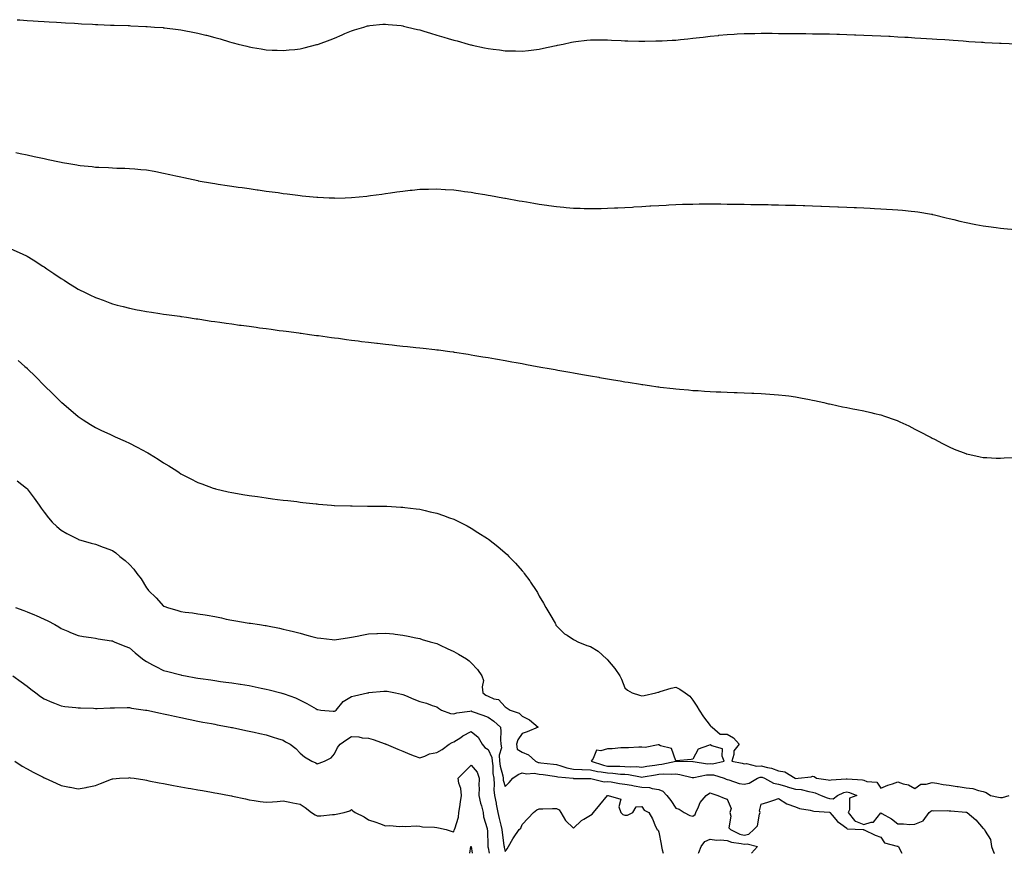
# Model space of a CAD drawing. Units: inches. Extents: x 963203 to 965843, y 7340138 to 7342778.
# Drawn here: x 964224 to 964800, y 7340138 to 7340626 of the extents above; entities that cross this region are included whole.
import ezdxf

# ---------------------------------------------------------------- set-up
doc = ezdxf.new("R2010")
doc.units = ezdxf.units.IN
doc.header["$MEASUREMENT"] = 0
doc.layers.add('Contour_96327340', color=7, linetype='Continuous', true_color=0x331d8a)

msp = doc.modelspace()

# ---------------------------------------------------------------- linework, layer by layer
at = {"layer": 'Contour_96327340'}
for points in [[(964222.34, 7340626.21, 3300), (964223.87, 7340626.1, 3300), (964228.05, 7340625.82, 3300), (964231.7, 7340625.58, 3300), (964234.57, 7340625.4, 3300), (964238.05, 7340625.16, 3300), (964241.09, 7340624.96, 3300), (964245.27, 7340624.71, 3300), (964248.05, 7340624.53, 3300), (964250.52, 7340624.39, 3300), (964255.89, 7340624.08, 3300), (964258.05, 7340623.96, 3300), (964259.99, 7340623.86, 3300), (964266.45, 7340623.52, 3300), (964268.05, 7340623.43, 3300), (964269.51, 7340623.38, 3300), (964276.89, 7340623.09, 3300), (964278.05, 7340623.04, 3300), (964279.14, 7340623.01, 3300), (964287.24, 7340622.74, 3300), (964288.05, 7340622.71, 3300), (964288.81, 7340622.69, 3300), (964297.7, 7340622.27, 3300), (964298.05, 7340622.26, 3300), (964298.37, 7340622.24, 3300), (964302.79, 7340621.92, 3300), (964307.69, 7340621.56, 3300), (964308.05, 7340621.53, 3300), (964308.5, 7340621.47, 3300), (964316.61, 7340620.49, 3300), (964318.05, 7340620.29, 3300), (964320.08, 7340619.88, 3300), (964325.09, 7340618.96, 3300), (964328.05, 7340618.35, 3300), (964332.83, 7340617.14, 3300), (964333.19, 7340617.06, 3300), (964338.05, 7340615.8, 3300), (964341.07, 7340614.94, 3300), (964346.7, 7340613.27, 3300), (964348.05, 7340612.88, 3300), (964348.81, 7340612.68, 3300), (964351.71, 7340611.92, 3300), (964356.74, 7340610.61, 3300), (964358.05, 7340610.26, 3300), (964360.04, 7340609.93, 3300), (964365.21, 7340609.07, 3300), (964368.05, 7340608.58, 3300), (964371.56, 7340608.42, 3300), (964374.44, 7340608.3, 3300), (964378.05, 7340608.15, 3300), (964381.49, 7340608.48, 3300), (964384.96, 7340608.83, 3300), (964388.05, 7340609.12, 3300), (964390.32, 7340609.66, 3300), (964397.74, 7340611.61, 3300), (964398.05, 7340611.69, 3300), (964398.23, 7340611.74, 3300), (964398.68, 7340611.92, 3300), (964405.51, 7340614.46, 3300), (964408.05, 7340615.48, 3300), (964412.59, 7340617.38, 3300), (964414.19, 7340618.06, 3300), (964418.05, 7340619.71, 3300), (964419.73, 7340620.24, 3300), (964425.33, 7340621.92, 3300), (964427.44, 7340622.53, 3300), (964428.05, 7340622.69, 3300), (964428.89, 7340622.76, 3300), (964436.45, 7340623.52, 3300), (964438.05, 7340623.63, 3300), (964439.57, 7340623.44, 3300), (964447.24, 7340622.74, 3300), (964448.05, 7340622.63, 3300), (964448.61, 7340622.48, 3300), (964450.94, 7340621.92, 3300), (964456.65, 7340620.52, 3300), (964458.05, 7340620.24, 3300), (964460.45, 7340619.52, 3300), (964464.4, 7340618.27, 3300), (964468.05, 7340617.22, 3300), (964472.12, 7340615.99, 3300), (964474.77, 7340615.2, 3300), (964478.05, 7340614.21, 3300), (964479.88, 7340613.74, 3300), (964486.43, 7340611.92, 3300), (964487.7, 7340611.57, 3300), (964488.05, 7340611.47, 3300), (964488.64, 7340611.33, 3300), (964495.94, 7340609.81, 3300), (964498.05, 7340609.33, 3300), (964501.05, 7340608.92, 3300), (964504.66, 7340608.53, 3300), (964508.05, 7340608.04, 3300), (964512.03, 7340607.93, 3300), (964514.09, 7340607.96, 3300), (964518.05, 7340607.87, 3300), (964521.74, 7340608.23, 3300), (964524.75, 7340608.62, 3300), (964528.05, 7340608.97, 3300), (964530.52, 7340609.45, 3300), (964537.01, 7340610.88, 3300), (964538.05, 7340611.09, 3300), (964538.74, 7340611.23, 3300), (964542.02, 7340611.92, 3300), (964546.98, 7340613, 3300), (964548.05, 7340613.23, 3300), (964549.51, 7340613.38, 3300), (964555.83, 7340614.14, 3300), (964558.05, 7340614.36, 3300), (964560.45, 7340614.32, 3300), (964565.61, 7340614.36, 3300), (964568.05, 7340614.33, 3300), (964570.32, 7340614.18, 3300), (964575.99, 7340613.99, 3300), (964578.05, 7340613.87, 3300), (964579.93, 7340613.8, 3300), (964586.28, 7340613.69, 3300), (964588.05, 7340613.63, 3300), (964589.78, 7340613.65, 3300), (964596.23, 7340613.73, 3300), (964598.05, 7340613.75, 3300), (964599.99, 7340613.86, 3300), (964605.8, 7340614.17, 3300), (964608.05, 7340614.29, 3300), (964610.69, 7340614.56, 3300), (964615, 7340614.97, 3300), (964618.05, 7340615.3, 3300), (964621.92, 7340615.79, 3300), (964623.95, 7340616.02, 3300), (964628.05, 7340616.53, 3300), (964632.94, 7340617.02, 3300), (964633.18, 7340617.05, 3300), (964638.05, 7340617.55, 3300), (964642.2, 7340617.77, 3300), (964644.01, 7340617.88, 3300), (964648.05, 7340618.09, 3300), (964651.83, 7340618.14, 3300), (964654.32, 7340618.19, 3300), (964658.05, 7340618.24, 3300), (964661.74, 7340618.22, 3300), (964664.36, 7340618.22, 3300), (964668.05, 7340618.21, 3300), (964671.78, 7340618.19, 3300), (964674.3, 7340618.17, 3300), (964678.05, 7340618.14, 3300), (964681.88, 7340618.1, 3300), (964684.2, 7340618.07, 3300), (964688.05, 7340618.02, 3300), (964692.03, 7340617.94, 3300), (964694.03, 7340617.9, 3300), (964698.05, 7340617.83, 3300), (964702.23, 7340617.74, 3300), (964703.82, 7340617.69, 3300), (964708.05, 7340617.57, 3300), (964712.57, 7340617.39, 3300), (964713.49, 7340617.35, 3300), (964718.05, 7340617.17, 3300), (964723.02, 7340616.94, 3300), (964723.07, 7340616.94, 3300), (964728.05, 7340616.73, 3300), (964732.64, 7340616.51, 3300), (964733.5, 7340616.47, 3300), (964738.05, 7340616.22, 3300), (964742.11, 7340615.98, 3300), (964744.09, 7340615.88, 3300), (964748.05, 7340615.66, 3300), (964751.56, 7340615.43, 3300), (964754.74, 7340615.23, 3300), (964758.05, 7340615.02, 3300), (964760.94, 7340614.81, 3300), (964765.45, 7340614.52, 3300), (964768.05, 7340614.35, 3300), (964770.33, 7340614.19, 3300), (964776.2, 7340613.77, 3300), (964778.05, 7340613.63, 3300), (964779.65, 7340613.52, 3300), (964786.94, 7340613.03, 3300), (964788.05, 7340612.96, 3300), (964789.04, 7340612.91, 3300), (964797.49, 7340612.48, 3300), (964798.05, 7340612.45, 3300), (964798.55, 7340612.42, 3300), (964807.95, 7340612.02, 3300)], [(964221.57, 7340548.4, 3299), (964224.03, 7340547.9, 3299), (964228.05, 7340547.07, 3299), (964232.29, 7340546.16, 3299), (964234.25, 7340545.72, 3299), (964238.05, 7340544.9, 3299), (964240.52, 7340544.4, 3299), (964247.05, 7340542.91, 3299), (964248.05, 7340542.71, 3299), (964248.73, 7340542.6, 3299), (964252.53, 7340541.92, 3299), (964257.24, 7340541.11, 3299), (964258.05, 7340540.94, 3299), (964259.16, 7340540.81, 3299), (964266.27, 7340540.14, 3299), (964268.05, 7340539.91, 3299), (964270.19, 7340539.79, 3299), (964275.74, 7340539.61, 3299), (964278.05, 7340539.45, 3299), (964280.64, 7340539.33, 3299), (964285.36, 7340539.23, 3299), (964288.05, 7340539.1, 3299), (964291.16, 7340538.81, 3299), (964294.67, 7340538.54, 3299), (964298.05, 7340538.22, 3299), (964302.55, 7340537.42, 3299), (964303.4, 7340537.27, 3299), (964308.05, 7340536.42, 3299), (964311.7, 7340535.57, 3299), (964315.19, 7340534.78, 3299), (964318.05, 7340534.12, 3299), (964319.84, 7340533.71, 3299), (964328, 7340531.97, 3299), (964328.05, 7340531.96, 3299), (964328.27, 7340531.92, 3299), (964336.6, 7340530.47, 3299), (964338.05, 7340530.24, 3299), (964340.03, 7340529.93, 3299), (964345.27, 7340529.14, 3299), (964348.05, 7340528.73, 3299), (964351.79, 7340528.18, 3299), (964353.99, 7340527.86, 3299), (964358.05, 7340527.29, 3299), (964362.77, 7340526.63, 3299), (964363.43, 7340526.54, 3299), (964368.05, 7340525.88, 3299), (964371.55, 7340525.42, 3299), (964375.03, 7340524.93, 3299), (964378.05, 7340524.51, 3299), (964380.36, 7340524.23, 3299), (964386.56, 7340523.41, 3299), (964388.05, 7340523.22, 3299), (964389.25, 7340523.12, 3299), (964397.7, 7340522.27, 3299), (964398.05, 7340522.24, 3299), (964398.36, 7340522.23, 3299), (964405, 7340521.92, 3299), (964407.91, 7340521.79, 3299), (964408.05, 7340521.78, 3299), (964408.2, 7340521.78, 3299), (964414.42, 7340521.92, 3299), (964417.97, 7340522, 3299), (964418.05, 7340522.01, 3299), (964418.15, 7340522.02, 3299), (964427.11, 7340522.85, 3299), (964428.05, 7340522.96, 3299), (964429.27, 7340523.15, 3299), (964435.91, 7340524.06, 3299), (964438.05, 7340524.4, 3299), (964440.95, 7340524.82, 3299), (964444.65, 7340525.32, 3299), (964448.05, 7340525.85, 3299), (964452.43, 7340526.3, 3299), (964453.55, 7340526.42, 3299), (964458.05, 7340526.89, 3299), (964462.95, 7340527.01, 3299), (964463.15, 7340527.02, 3299), (964468.05, 7340527.12, 3299), (964472.94, 7340526.81, 3299), (964473.18, 7340526.79, 3299), (964478.05, 7340526.48, 3299), (964482.06, 7340525.93, 3299), (964484.33, 7340525.65, 3299), (964488.05, 7340525.15, 3299), (964490.81, 7340524.69, 3299), (964496.17, 7340523.8, 3299), (964498.05, 7340523.48, 3299), (964499.37, 7340523.24, 3299), (964506.77, 7340521.92, 3299), (964507.85, 7340521.72, 3299), (964508.05, 7340521.69, 3299), (964508.32, 7340521.64, 3299), (964516.3, 7340520.18, 3299), (964518.05, 7340519.86, 3299), (964520.51, 7340519.46, 3299), (964524.85, 7340518.72, 3299), (964528.05, 7340518.2, 3299), (964532.4, 7340517.57, 3299), (964533.54, 7340517.4, 3299), (964538.05, 7340516.76, 3299), (964542.48, 7340516.35, 3299), (964543.73, 7340516.24, 3299), (964548.05, 7340515.87, 3299), (964551.89, 7340515.76, 3299), (964554.31, 7340515.66, 3299), (964558.05, 7340515.54, 3299), (964561.75, 7340515.63, 3299), (964564.31, 7340515.67, 3299), (964568.05, 7340515.76, 3299), (964572.08, 7340515.95, 3299), (964573.94, 7340516.03, 3299), (964578.05, 7340516.24, 3299), (964582.63, 7340516.5, 3299), (964583.43, 7340516.54, 3299), (964588.05, 7340516.84, 3299), (964592.84, 7340517.13, 3299), (964593.28, 7340517.16, 3299), (964598.05, 7340517.46, 3299), (964602.3, 7340517.67, 3299), (964603.9, 7340517.76, 3299), (964608.05, 7340517.98, 3299), (964611.88, 7340518.09, 3299), (964614.29, 7340518.17, 3299), (964618.05, 7340518.26, 3299), (964621.67, 7340518.3, 3299), (964624.45, 7340518.32, 3299), (964628.05, 7340518.34, 3299), (964631.65, 7340518.32, 3299), (964634.41, 7340518.28, 3299), (964638.05, 7340518.23, 3299), (964641.78, 7340518.19, 3299), (964644.3, 7340518.17, 3299), (964648.05, 7340518.12, 3299), (964651.92, 7340518.05, 3299), (964654.15, 7340518.02, 3299), (964658.05, 7340517.96, 3299), (964662.09, 7340517.88, 3299), (964663.98, 7340517.84, 3299), (964668.05, 7340517.75, 3299), (964672.3, 7340517.68, 3299), (964673.77, 7340517.64, 3299), (964678.05, 7340517.54, 3299), (964682.57, 7340517.4, 3299), (964683.51, 7340517.37, 3299), (964688.05, 7340517.24, 3299), (964692.88, 7340517.08, 3299), (964693.21, 7340517.07, 3299), (964698.05, 7340516.9, 3299), (964702.83, 7340516.7, 3299), (964703.29, 7340516.67, 3299), (964708.05, 7340516.47, 3299), (964712.4, 7340516.27, 3299), (964713.78, 7340516.19, 3299), (964718.05, 7340515.95, 3299), (964721.88, 7340515.75, 3299), (964724.36, 7340515.61, 3299), (964728.05, 7340515.43, 3299), (964731.38, 7340515.26, 3299), (964734.92, 7340515.04, 3299), (964738.05, 7340514.85, 3299), (964740.74, 7340514.61, 3299), (964745.81, 7340514.15, 3299), (964748.05, 7340513.95, 3299), (964749.78, 7340513.65, 3299), (964757.63, 7340512.34, 3299), (964758.05, 7340512.27, 3299), (964758.33, 7340512.2, 3299), (964759.48, 7340511.92, 3299), (964766.38, 7340510.26, 3299), (964768.05, 7340509.87, 3299), (964770.77, 7340509.19, 3299), (964774.39, 7340508.26, 3299), (964778.05, 7340507.35, 3299), (964782.62, 7340506.49, 3299), (964783.68, 7340506.29, 3299), (964788.05, 7340505.44, 3299), (964791.17, 7340505.04, 3299), (964795.53, 7340504.43, 3299), (964798.05, 7340504.09, 3299), (964800.05, 7340503.92, 3299), (964806.71, 7340503.26, 3299)], [(964218.48, 7340491.92, 3298), (964225.2, 7340489.06, 3298), (964228.05, 7340487.7, 3298), (964231.69, 7340485.57, 3298), (964237.31, 7340481.92, 3298), (964237.76, 7340481.63, 3298), (964238.05, 7340481.42, 3298), (964239.61, 7340480.36, 3298), (964243.72, 7340477.59, 3298), (964248.05, 7340474.54, 3298), (964249.7, 7340473.57, 3298), (964252.4, 7340471.92, 3298), (964255.91, 7340469.78, 3298), (964258.05, 7340468.38, 3298), (964262.44, 7340466.31, 3298), (964264.9, 7340465.07, 3298), (964268.05, 7340463.52, 3298), (964269.24, 7340463.12, 3298), (964272.55, 7340461.92, 3298), (964276.57, 7340460.44, 3298), (964278.05, 7340459.84, 3298), (964280.87, 7340459.09, 3298), (964284.34, 7340458.21, 3298), (964288.05, 7340457.21, 3298), (964292.51, 7340456.38, 3298), (964293.86, 7340456.11, 3298), (964298.05, 7340455.32, 3298), (964301.02, 7340454.88, 3298), (964305.79, 7340454.18, 3298), (964308.05, 7340453.84, 3298), (964309.73, 7340453.6, 3298), (964317.49, 7340452.48, 3298), (964318.05, 7340452.4, 3298), (964318.47, 7340452.34, 3298), (964321.38, 7340451.92, 3298), (964327.17, 7340451.04, 3298), (964328.05, 7340450.92, 3298), (964329.22, 7340450.74, 3298), (964335.84, 7340449.71, 3298), (964338.05, 7340449.38, 3298), (964340.99, 7340448.98, 3298), (964344.59, 7340448.46, 3298), (964348.05, 7340448, 3298), (964352.56, 7340447.4, 3298), (964353.42, 7340447.29, 3298), (964358.05, 7340446.65, 3298), (964362.22, 7340446.09, 3298), (964364.13, 7340445.84, 3298), (964368.05, 7340445.32, 3298), (964371.03, 7340444.9, 3298), (964375.7, 7340444.27, 3298), (964378.05, 7340443.96, 3298), (964379.85, 7340443.71, 3298), (964387.23, 7340442.74, 3298), (964388.05, 7340442.63, 3298), (964388.67, 7340442.55, 3298), (964393.37, 7340441.92, 3298), (964397.48, 7340441.35, 3298), (964398.05, 7340441.28, 3298), (964398.79, 7340441.18, 3298), (964406.28, 7340440.15, 3298), (964408.05, 7340439.91, 3298), (964410.36, 7340439.61, 3298), (964415.1, 7340438.97, 3298), (964418.05, 7340438.57, 3298), (964421.88, 7340438.1, 3298), (964423.96, 7340437.83, 3298), (964428.05, 7340437.3, 3298), (964432.87, 7340436.74, 3298), (964433.27, 7340436.7, 3298), (964438.05, 7340436.11, 3298), (964441.86, 7340435.72, 3298), (964444.53, 7340435.44, 3298), (964448.05, 7340435.06, 3298), (964450.9, 7340434.77, 3298), (964455.73, 7340434.24, 3298), (964458.05, 7340434.02, 3298), (964459.95, 7340433.82, 3298), (964466.92, 7340433.05, 3298), (964468.05, 7340432.93, 3298), (964468.95, 7340432.82, 3298), (964475.64, 7340431.92, 3298), (964477.76, 7340431.63, 3298), (964478.05, 7340431.58, 3298), (964478.45, 7340431.51, 3298), (964486.43, 7340430.3, 3298), (964488.05, 7340430.02, 3298), (964490.36, 7340429.6, 3298), (964494.98, 7340428.85, 3298), (964498.05, 7340428.28, 3298), (964502.45, 7340427.52, 3298), (964503.48, 7340427.35, 3298), (964508.05, 7340426.53, 3298), (964512, 7340425.87, 3298), (964514.58, 7340425.39, 3298), (964518.05, 7340424.79, 3298), (964520.49, 7340424.36, 3298), (964526.81, 7340423.16, 3298), (964528.05, 7340422.94, 3298), (964528.92, 7340422.79, 3298), (964533.86, 7340421.92, 3298), (964537.4, 7340421.27, 3298), (964538.05, 7340421.15, 3298), (964538.99, 7340420.98, 3298), (964545.89, 7340419.76, 3298), (964548.05, 7340419.37, 3298), (964551.13, 7340418.85, 3298), (964554.42, 7340418.29, 3298), (964558.05, 7340417.64, 3298), (964562.92, 7340416.79, 3298), (964563.24, 7340416.74, 3298), (964568.05, 7340415.88, 3298), (964571.44, 7340415.3, 3298), (964575.32, 7340414.65, 3298), (964578.05, 7340414.2, 3298), (964580.01, 7340413.88, 3298), (964587.3, 7340412.68, 3298), (964588.05, 7340412.55, 3298), (964588.61, 7340412.48, 3298), (964592.61, 7340411.92, 3298), (964597.38, 7340411.25, 3298), (964598.05, 7340411.15, 3298), (964598.92, 7340411.05, 3298), (964606.34, 7340410.21, 3298), (964608.05, 7340410.01, 3298), (964610.14, 7340409.83, 3298), (964615.46, 7340409.34, 3298), (964618.05, 7340409.12, 3298), (964621.02, 7340408.95, 3298), (964624.83, 7340408.7, 3298), (964628.05, 7340408.5, 3298), (964631.61, 7340408.36, 3298), (964634.35, 7340408.22, 3298), (964638.05, 7340408.03, 3298), (964642.09, 7340407.88, 3298), (964643.94, 7340407.8, 3298), (964648.05, 7340407.69, 3298), (964652.44, 7340407.53, 3298), (964653.62, 7340407.48, 3298), (964658.05, 7340407.3, 3298), (964663.02, 7340406.95, 3298), (964663.08, 7340406.95, 3298), (964668.05, 7340406.59, 3298), (964672.24, 7340406.11, 3298), (964674.12, 7340405.85, 3298), (964678.05, 7340405.36, 3298), (964680.93, 7340404.8, 3298), (964686.29, 7340403.68, 3298), (964688.05, 7340403.35, 3298), (964689.22, 7340403.09, 3298), (964694.72, 7340401.92, 3298), (964697.43, 7340401.3, 3298), (964698.05, 7340401.16, 3298), (964699.02, 7340400.95, 3298), (964705.67, 7340399.53, 3298), (964708.05, 7340399.05, 3298), (964711.6, 7340398.36, 3298), (964714.05, 7340397.92, 3298), (964718.05, 7340397.08, 3298), (964722.25, 7340396.11, 3298), (964724.4, 7340395.57, 3298), (964728.05, 7340394.7, 3298), (964730.19, 7340394.05, 3298), (964736.5, 7340391.92, 3298), (964737.62, 7340391.5, 3298), (964738.05, 7340391.3, 3298), (964739.23, 7340390.73, 3298), (964744.42, 7340388.28, 3298), (964748.05, 7340386.47, 3298), (964751.06, 7340384.93, 3298), (964756.82, 7340381.92, 3298), (964757.6, 7340381.48, 3298), (964758.05, 7340381.22, 3298), (964759.51, 7340380.46, 3298), (964764.14, 7340378.02, 3298), (964768.05, 7340376.05, 3298), (964770.9, 7340374.77, 3298), (964777.89, 7340372.07, 3298), (964778.05, 7340372.01, 3298), (964778.12, 7340371.99, 3298), (964778.41, 7340371.92, 3298), (964786.28, 7340370.15, 3298), (964788.05, 7340369.88, 3298), (964790.1, 7340369.86, 3298), (964795.6, 7340369.47, 3298), (964798.05, 7340369.46, 3298), (964800.34, 7340369.64, 3298), (964805.93, 7340369.8, 3298)], [(964222.81, 7340426.67, 3297), (964226.83, 7340423.14, 3297), (964228.05, 7340422.07, 3297), (964228.13, 7340422, 3297), (964233.13, 7340417, 3297), (964238.05, 7340411.99, 3297), (964238.09, 7340411.95, 3297), (964238.13, 7340411.92, 3297), (964243.16, 7340407.03, 3297), (964248.05, 7340402.17, 3297), (964248.19, 7340402.06, 3297), (964248.35, 7340401.92, 3297), (964253.64, 7340397.51, 3297), (964258.05, 7340393.81, 3297), (964259.2, 7340393.07, 3297), (964261, 7340391.92, 3297), (964265.3, 7340389.16, 3297), (964268.05, 7340387.4, 3297), (964271.73, 7340385.6, 3297), (964276.59, 7340383.38, 3297), (964278.05, 7340382.7, 3297), (964278.58, 7340382.45, 3297), (964279.72, 7340381.92, 3297), (964285.44, 7340379.31, 3297), (964288.05, 7340378.17, 3297), (964292.18, 7340376.05, 3297), (964295.89, 7340374.08, 3297), (964298.05, 7340372.94, 3297), (964298.7, 7340372.58, 3297), (964299.78, 7340371.92, 3297), (964304.91, 7340368.78, 3297), (964308.05, 7340366.68, 3297), (964311.09, 7340364.96, 3297), (964315.77, 7340361.92, 3297), (964317.13, 7340361.01, 3297), (964318.05, 7340360.33, 3297), (964321.31, 7340358.66, 3297), (964323.63, 7340357.5, 3297), (964328.05, 7340355.11, 3297), (964330.43, 7340354.31, 3297), (964337.07, 7340351.92, 3297), (964337.8, 7340351.66, 3297), (964338.05, 7340351.57, 3297), (964338.51, 7340351.46, 3297), (964345.88, 7340349.75, 3297), (964348.05, 7340349.24, 3297), (964351.28, 7340348.68, 3297), (964354.34, 7340348.21, 3297), (964358.05, 7340347.57, 3297), (964363.01, 7340346.88, 3297), (964363.11, 7340346.87, 3297), (964368.05, 7340346.15, 3297), (964371.81, 7340345.67, 3297), (964374.68, 7340345.29, 3297), (964378.05, 7340344.85, 3297), (964380.69, 7340344.56, 3297), (964386.04, 7340343.94, 3297), (964388.05, 7340343.7, 3297), (964389.66, 7340343.53, 3297), (964397.28, 7340342.7, 3297), (964398.05, 7340342.61, 3297), (964398.68, 7340342.56, 3297), (964406.33, 7340341.92, 3297), (964407.91, 7340341.79, 3297), (964408.05, 7340341.78, 3297), (964408.2, 7340341.77, 3297), (964417.56, 7340341.44, 3297), (964418.05, 7340341.42, 3297), (964418.55, 7340341.42, 3297), (964427.44, 7340341.32, 3297), (964428.05, 7340341.32, 3297), (964428.65, 7340341.32, 3297), (964437.4, 7340341.26, 3297), (964438.05, 7340341.26, 3297), (964438.73, 7340341.23, 3297), (964446.94, 7340340.81, 3297), (964448.05, 7340340.76, 3297), (964449.38, 7340340.59, 3297), (964455.89, 7340339.77, 3297), (964458.05, 7340339.49, 3297), (964461.2, 7340338.77, 3297), (964464.21, 7340338.08, 3297), (964468.05, 7340337.19, 3297), (964471.96, 7340335.83, 3297), (964475.4, 7340334.56, 3297), (964478.05, 7340333.61, 3297), (964479.2, 7340333.07, 3297), (964481.49, 7340331.92, 3297), (964485.82, 7340329.69, 3297), (964488.05, 7340328.47, 3297), (964492.08, 7340325.96, 3297), (964497.69, 7340322.28, 3297), (964498.05, 7340322.05, 3297), (964498.13, 7340322, 3297), (964498.23, 7340321.92, 3297), (964503.75, 7340317.62, 3297), (964508.05, 7340313.99, 3297), (964509.15, 7340313.02, 3297), (964510.27, 7340311.92, 3297), (964514.09, 7340307.96, 3297), (964518.05, 7340303.35, 3297), (964518.71, 7340302.58, 3297), (964519.2, 7340301.92, 3297), (964522.42, 7340297.55, 3297), (964522.96, 7340296.83, 3297), (964526.18, 7340291.92, 3297), (964526.9, 7340290.77, 3297), (964528.05, 7340288.53, 3297), (964530.53, 7340284.41, 3297), (964531.91, 7340281.92, 3297), (964534.22, 7340278.09, 3297), (964537.24, 7340272.74, 3297), (964537.7, 7340271.92, 3297), (964537.81, 7340271.68, 3297), (964538.05, 7340271.21, 3297), (964542.74, 7340266.61, 3297), (964544.3, 7340265.67, 3297), (964548.05, 7340263.17, 3297), (964548.87, 7340262.74, 3297), (964550.68, 7340261.92, 3297), (964555.9, 7340259.77, 3297), (964558.05, 7340259.07, 3297), (964562.42, 7340256.29, 3297), (964567.45, 7340251.92, 3297), (964567.78, 7340251.65, 3297), (964568.05, 7340251.28, 3297), (964572.37, 7340246.23, 3297), (964575.19, 7340241.92, 3297), (964576.14, 7340240.01, 3297), (964578.05, 7340234.82, 3297), (964579.64, 7340233.52, 3297), (964582.42, 7340231.92, 3297), (964586.67, 7340230.54, 3297), (964588.05, 7340230.16, 3297), (964589.5, 7340230.48, 3297), (964596.21, 7340231.92, 3297), (964597.6, 7340232.37, 3297), (964598.05, 7340232.47, 3297), (964598.81, 7340232.68, 3297), (964605.3, 7340234.68, 3297), (964608.05, 7340235.34, 3297), (964610.34, 7340234.21, 3297), (964613.49, 7340231.92, 3297), (964616.1, 7340229.96, 3297), (964618.05, 7340227.63, 3297), (964620.34, 7340224.2, 3297), (964621.58, 7340221.92, 3297), (964624.12, 7340217.99, 3297), (964628.05, 7340212.86, 3297), (964628.54, 7340212.41, 3297), (964629.3, 7340211.92, 3297), (964633.96, 7340207.83, 3297), (964638.05, 7340207.85, 3297), (964641.81, 7340205.67, 3297), (964645.04, 7340201.92, 3297), (964641.95, 7340198.02, 3297), (964642.02, 7340195.9, 3297), (964640.87, 7340191.92, 3297), (964646.87, 7340190.74, 3297), (964648.05, 7340190.31, 3297), (964649.41, 7340190.56, 3297), (964655.21, 7340189.08, 3297), (964658.05, 7340189.32, 3297), (964661.72, 7340188.25, 3297), (964663.93, 7340187.8, 3297), (964668.05, 7340186.26, 3297), (964671.91, 7340185.78, 3297), (964677.93, 7340181.92, 3297), (964678.02, 7340181.89, 3297), (964678.05, 7340181.89, 3297), (964678.09, 7340181.88, 3297), (964679.69, 7340181.92, 3297), (964687.27, 7340182.71, 3297), (964688.05, 7340183.1, 3297), (964689.02, 7340182.89, 3297), (964690.37, 7340181.92, 3297), (964697.21, 7340181.08, 3297), (964698.05, 7340180.79, 3297), (964698.91, 7340181.06, 3297), (964707.67, 7340181.54, 3297), (964708.05, 7340181.62, 3297), (964708.42, 7340181.55, 3297), (964717.22, 7340181.09, 3297), (964718.05, 7340180.87, 3297), (964719.86, 7340180.11, 3297), (964725.75, 7340179.61, 3297), (964728.05, 7340176.08, 3297), (964732.07, 7340177.89, 3297), (964734.86, 7340178.72, 3297), (964738.05, 7340179.89, 3297), (964741.2, 7340178.76, 3297), (964744.21, 7340178.08, 3297), (964748.05, 7340176.01, 3297), (964751.42, 7340178.56, 3297), (964754.65, 7340178.52, 3297), (964758.05, 7340179.53, 3297), (964760.89, 7340179.08, 3297), (964764.51, 7340178.37, 3297), (964768.05, 7340177.86, 3297), (964772.79, 7340177.19, 3297), (964773.27, 7340177.14, 3297), (964778.05, 7340176.39, 3297), (964782, 7340175.87, 3297), (964785.24, 7340174.73, 3297), (964788.05, 7340174.18, 3297), (964789.82, 7340173.69, 3297), (964792.25, 7340171.92, 3297), (964796.93, 7340170.8, 3297), (964798.05, 7340170.63, 3297), (964799.35, 7340170.63, 3297), (964803.13, 7340171.92, 3297)], [(964222.23, 7340356.1, 3296), (964227.68, 7340351.92, 3296), (964227.87, 7340351.74, 3296), (964228.05, 7340351.55, 3296), (964232.15, 7340346.02, 3296), (964235.25, 7340341.92, 3296), (964236.35, 7340340.22, 3296), (964238.05, 7340337.8, 3296), (964240.56, 7340334.43, 3296), (964242.86, 7340331.92, 3296), (964245.48, 7340329.35, 3296), (964248.05, 7340327.19, 3296), (964251.33, 7340325.2, 3296), (964257.97, 7340321.92, 3296), (964258.02, 7340321.9, 3296), (964258.1, 7340321.87, 3296), (964265.7, 7340319.56, 3296), (964268.05, 7340319, 3296), (964272.72, 7340317.26, 3296), (964273.2, 7340317.07, 3296), (964278.05, 7340315.36, 3296), (964280.07, 7340313.94, 3296), (964282.47, 7340311.92, 3296), (964285.54, 7340309.41, 3296), (964288.05, 7340307.22, 3296), (964290.55, 7340304.42, 3296), (964292.41, 7340301.92, 3296), (964294.86, 7340298.73, 3296), (964298.05, 7340293.38, 3296), (964298.71, 7340292.58, 3296), (964299.22, 7340291.92, 3296), (964303.76, 7340287.63, 3296), (964308.05, 7340282.83, 3296), (964308.68, 7340282.55, 3296), (964310.29, 7340281.92, 3296), (964316.27, 7340280.14, 3296), (964318.05, 7340279.63, 3296), (964320.69, 7340279.29, 3296), (964324.88, 7340278.75, 3296), (964328.05, 7340278.32, 3296), (964332.4, 7340277.57, 3296), (964333.54, 7340277.41, 3296), (964338.05, 7340276.62, 3296), (964341.98, 7340275.85, 3296), (964344.75, 7340275.22, 3296), (964348.05, 7340274.54, 3296), (964350.33, 7340274.2, 3296), (964356.94, 7340273.03, 3296), (964358.05, 7340272.86, 3296), (964358.87, 7340272.74, 3296), (964364.16, 7340271.92, 3296), (964367.55, 7340271.43, 3296), (964368.05, 7340271.32, 3296), (964368.8, 7340271.17, 3296), (964375.93, 7340269.8, 3296), (964378.05, 7340269.34, 3296), (964381.48, 7340268.5, 3296), (964384.04, 7340267.91, 3296), (964388.05, 7340266.87, 3296), (964391.96, 7340265.83, 3296), (964394.91, 7340265.06, 3296), (964398.05, 7340264.22, 3296), (964400.11, 7340263.99, 3296), (964406.73, 7340263.23, 3296), (964408.05, 7340263.08, 3296), (964409.37, 7340263.24, 3296), (964415.74, 7340264.23, 3296), (964418.05, 7340264.5, 3296), (964421.29, 7340265.16, 3296), (964424.15, 7340265.82, 3296), (964428.05, 7340266.56, 3296), (964432.88, 7340266.75, 3296), (964433.2, 7340266.77, 3296), (964438.05, 7340266.96, 3296), (964442.6, 7340266.47, 3296), (964443.64, 7340266.33, 3296), (964448.05, 7340265.83, 3296), (964451.23, 7340265.1, 3296), (964455.74, 7340264.24, 3296), (964458.05, 7340263.75, 3296), (964459.38, 7340263.25, 3296), (964464.12, 7340261.92, 3296), (964467.21, 7340261.08, 3296), (964468.05, 7340260.9, 3296), (964469.98, 7340259.98, 3296), (964474.08, 7340257.94, 3296), (964478.05, 7340256.22, 3296), (964480.82, 7340254.69, 3296), (964485.36, 7340251.92, 3296), (964486.89, 7340250.76, 3296), (964488.05, 7340249.62, 3296), (964491.8, 7340245.67, 3296), (964494.31, 7340241.92, 3296), (964495.32, 7340239.19, 3296), (964494.51, 7340235.46, 3296), (964495.04, 7340231.92, 3296), (964496.78, 7340230.65, 3296), (964498.05, 7340229.95, 3296), (964501.46, 7340228.51, 3296), (964504.2, 7340228.07, 3296), (964508.05, 7340223.76, 3296), (964509.22, 7340223.09, 3296), (964510.99, 7340221.92, 3296), (964516.29, 7340220.16, 3296), (964518.05, 7340218.28, 3296), (964522.34, 7340216.21, 3296), (964527.41, 7340211.92, 3296), (964520.89, 7340209.08, 3296), (964518.05, 7340208.21, 3296), (964515.44, 7340204.52, 3296), (964514.72, 7340201.92, 3296), (964515.1, 7340198.98, 3296), (964518.05, 7340197.19, 3296), (964521.77, 7340195.64, 3296), (964525.89, 7340191.92, 3296), (964527.37, 7340191.24, 3296), (964528.05, 7340191.14, 3296), (964528.95, 7340191.02, 3296), (964536.33, 7340190.2, 3296), (964538.05, 7340189.97, 3296), (964540.72, 7340189.25, 3296), (964544.12, 7340187.99, 3296), (964548.05, 7340187.2, 3296), (964552.88, 7340187.09, 3296), (964553.21, 7340187.07, 3296), (964558.05, 7340186.96, 3296), (964562.12, 7340185.99, 3296), (964564.19, 7340185.78, 3296), (964568.05, 7340185.05, 3296), (964571.04, 7340184.91, 3296), (964575.56, 7340184.41, 3296), (964578.05, 7340184.28, 3296), (964580.25, 7340184.12, 3296), (964587.26, 7340182.72, 3296), (964588.05, 7340182.64, 3296), (964588.9, 7340182.77, 3296), (964596.02, 7340183.95, 3296), (964598.05, 7340184.26, 3296), (964600.59, 7340184.46, 3296), (964605.71, 7340184.26, 3296), (964608.05, 7340184.5, 3296), (964610.37, 7340184.24, 3296), (964617.49, 7340182.48, 3296), (964618.05, 7340182.4, 3296), (964618.54, 7340182.41, 3296), (964625.99, 7340183.99, 3296), (964628.05, 7340184.03, 3296), (964630.07, 7340183.94, 3296), (964636.28, 7340181.92, 3296), (964637.49, 7340181.36, 3296), (964638.05, 7340181.17, 3296), (964639.03, 7340180.94, 3296), (964645.09, 7340178.96, 3296), (964648.05, 7340178.43, 3296), (964650.85, 7340179.11, 3296), (964655.87, 7340181.92, 3296), (964657.34, 7340182.63, 3296), (964658.05, 7340182.69, 3296), (964658.65, 7340182.52, 3296), (964659.97, 7340181.92, 3296), (964665.14, 7340179.01, 3296), (964668.05, 7340178.51, 3296), (964672.93, 7340177.04, 3296), (964673.11, 7340176.98, 3296), (964678.05, 7340175.66, 3296), (964681.43, 7340175.3, 3296), (964685.84, 7340174.13, 3296), (964688.05, 7340173.82, 3296), (964689.58, 7340173.45, 3296), (964693.06, 7340171.92, 3296), (964696.55, 7340170.42, 3296), (964698.05, 7340170.1, 3296), (964700.12, 7340169.85, 3296), (964702.72, 7340171.92, 3296), (964706.4, 7340173.57, 3296), (964708.05, 7340173.91, 3296), (964709.73, 7340173.6, 3296), (964714.09, 7340171.92, 3296), (964709.72, 7340170.25, 3296), (964709.62, 7340163.5, 3296), (964708.96, 7340161.92, 3296), (964712.67, 7340157.31, 3296), (964712.96, 7340156.83, 3296), (964713.15, 7340156.82, 3296), (964718.05, 7340154.86, 3296), (964722.45, 7340156.33, 3296), (964723.71, 7340156.26, 3296), (964728.05, 7340161.71, 3296), (964728.6, 7340161.38, 3296), (964734.39, 7340158.26, 3296), (964738.05, 7340155.19, 3296), (964741.35, 7340155.22, 3296), (964745.02, 7340154.95, 3296), (964748.05, 7340154.98, 3296), (964752.88, 7340157.09, 3296), (964756.41, 7340161.92, 3296), (964757.35, 7340162.62, 3296), (964758.05, 7340163.02, 3296), (964759.1, 7340162.97, 3296), (964766.99, 7340162.99, 3296), (964768.05, 7340162.95, 3296), (964768.97, 7340162.84, 3296), (964777.89, 7340162.08, 3296), (964778.05, 7340162.06, 3296), (964778.16, 7340162.03, 3296), (964778.55, 7340161.92, 3296), (964783.67, 7340157.54, 3296), (964788.05, 7340152.45, 3296), (964788.39, 7340152.26, 3296), (964788.66, 7340151.92, 3296), (964789.06, 7340150.91, 3296), (964792.23, 7340146.09, 3296), (964792.88, 7340141.92, 3296), (964794.32, 7340138.19, 3296), (964794.62, 7340138, 3296)], [(964221.27, 7340281.92, 3295), (964226.25, 7340280.12, 3295), (964228.05, 7340279.42, 3295), (964232.35, 7340277.62, 3295), (964233.35, 7340277.22, 3295), (964238.05, 7340275.12, 3295), (964240.21, 7340274.08, 3295), (964244.25, 7340271.92, 3295), (964246.66, 7340270.54, 3295), (964248.05, 7340269.7, 3295), (964251.85, 7340268.12, 3295), (964253.53, 7340267.4, 3295), (964258.05, 7340265.62, 3295), (964261.19, 7340265.06, 3295), (964265.64, 7340264.33, 3295), (964268.05, 7340263.91, 3295), (964269.78, 7340263.64, 3295), (964277.52, 7340262.45, 3295), (964278.05, 7340262.37, 3295), (964278.34, 7340262.22, 3295), (964279.01, 7340261.92, 3295), (964285.38, 7340259.25, 3295), (964288.05, 7340258.3, 3295), (964291.47, 7340255.33, 3295), (964295.59, 7340251.92, 3295), (964297, 7340250.87, 3295), (964298.05, 7340250.25, 3295), (964301.59, 7340248.38, 3295), (964303.49, 7340247.36, 3295), (964308.05, 7340245.03, 3295), (964310.52, 7340244.39, 3295), (964317.29, 7340242.68, 3295), (964318.05, 7340242.49, 3295), (964318.53, 7340242.4, 3295), (964320.76, 7340241.92, 3295), (964326.94, 7340240.81, 3295), (964328.05, 7340240.59, 3295), (964329.63, 7340240.34, 3295), (964335.69, 7340239.55, 3295), (964338.05, 7340239.16, 3295), (964341.26, 7340238.71, 3295), (964344.45, 7340238.31, 3295), (964348.05, 7340237.79, 3295), (964352.95, 7340237.01, 3295), (964353.12, 7340236.99, 3295), (964358.05, 7340236.24, 3295), (964361.6, 7340235.48, 3295), (964365.26, 7340234.71, 3295), (964368.05, 7340234.12, 3295), (964369.83, 7340233.7, 3295), (964376.71, 7340231.92, 3295), (964377.78, 7340231.65, 3295), (964378.05, 7340231.58, 3295), (964378.62, 7340231.35, 3295), (964385.19, 7340229.06, 3295), (964388.05, 7340227.75, 3295), (964391.96, 7340225.82, 3295), (964397.31, 7340222.66, 3295), (964398.05, 7340222.24, 3295), (964398.36, 7340222.23, 3295), (964400.01, 7340221.92, 3295), (964407.31, 7340221.18, 3295), (964408.05, 7340221.23, 3295), (964408.48, 7340221.49, 3295), (964408.99, 7340221.92, 3295), (964413.12, 7340226.85, 3295), (964418.05, 7340229.86, 3295), (964419.82, 7340230.15, 3295), (964427.47, 7340231.92, 3295), (964427.92, 7340232.04, 3295), (964428.05, 7340232.07, 3295), (964428.21, 7340232.08, 3295), (964437.01, 7340232.95, 3295), (964438.05, 7340233.03, 3295), (964439, 7340232.87, 3295), (964443.79, 7340231.92, 3295), (964447.33, 7340231.2, 3295), (964448.05, 7340230.99, 3295), (964449.61, 7340230.35, 3295), (964454.49, 7340228.36, 3295), (964458.05, 7340226.92, 3295), (964462.08, 7340225.95, 3295), (964465.35, 7340224.62, 3295), (964468.05, 7340223.76, 3295), (964469.08, 7340222.94, 3295), (964470.71, 7340221.92, 3295), (964475.97, 7340219.84, 3295), (964478.05, 7340219.73, 3295), (964479.72, 7340220.25, 3295), (964487.41, 7340221.28, 3295), (964488.05, 7340221.43, 3295), (964488.82, 7340221.14, 3295), (964494.94, 7340218.81, 3295), (964498.05, 7340217.74, 3295), (964501.46, 7340215.32, 3295), (964505.26, 7340211.92, 3295), (964505.55, 7340209.42, 3295), (964505.34, 7340204.63, 3295), (964505.58, 7340201.92, 3295), (964505.9, 7340199.78, 3295), (964504.57, 7340195.4, 3295), (964504.8, 7340191.92, 3295), (964505.16, 7340189.03, 3295), (964506.59, 7340183.38, 3295), (964506.82, 7340181.92, 3295), (964506.92, 7340180.79, 3295), (964508.05, 7340177.08, 3295), (964510.42, 7340179.55, 3295), (964512.58, 7340181.92, 3295), (964515.76, 7340184.21, 3295), (964518.05, 7340185.11, 3295), (964520.59, 7340184.46, 3295), (964525.11, 7340184.86, 3295), (964528.05, 7340184.43, 3295), (964530.27, 7340184.14, 3295), (964536.85, 7340183.12, 3295), (964538.05, 7340182.96, 3295), (964538.87, 7340182.74, 3295), (964547.8, 7340181.92, 3295), (964548, 7340181.88, 3295), (964548.1, 7340181.87, 3295), (964557.86, 7340181.73, 3295), (964558.05, 7340181.72, 3295), (964558.24, 7340181.73, 3295), (964566.07, 7340179.93, 3295), (964568.05, 7340180.02, 3295), (964570.2, 7340179.77, 3295), (964575, 7340178.87, 3295), (964578.05, 7340178.58, 3295), (964582.12, 7340177.85, 3295), (964583.62, 7340177.48, 3295), (964588.05, 7340176.81, 3295), (964592.61, 7340176.48, 3295), (964594.09, 7340175.88, 3295), (964598.05, 7340175.33, 3295), (964600.48, 7340174.35, 3295), (964602.64, 7340171.92, 3295), (964605.03, 7340168.9, 3295), (964608.05, 7340164.39, 3295), (964610, 7340163.87, 3295), (964612.95, 7340161.92, 3295), (964616.21, 7340160.08, 3295), (964618.05, 7340159.84, 3295), (964619.27, 7340160.69, 3295), (964619.64, 7340161.92, 3295), (964621.28, 7340165.15, 3295), (964622.29, 7340167.68, 3295), (964625.69, 7340171.92, 3295), (964627.06, 7340172.91, 3295), (964628.05, 7340173.38, 3295), (964629.09, 7340172.96, 3295), (964632.62, 7340171.92, 3295), (964636.39, 7340170.26, 3295), (964638.05, 7340169.68, 3295), (964640.31, 7340164.17, 3295), (964639.68, 7340161.92, 3295), (964640.25, 7340159.73, 3295), (964639.03, 7340152.89, 3295), (964639.97, 7340151.92, 3295), (964645.42, 7340149.3, 3295), (964648.05, 7340148.61, 3295), (964650.78, 7340149.19, 3295), (964653.63, 7340151.92, 3295), (964655.81, 7340154.16, 3295), (964656.98, 7340160.85, 3295), (964657.42, 7340161.92, 3295), (964657.06, 7340162.91, 3295), (964658.05, 7340166.79, 3295), (964661.96, 7340168.02, 3295), (964665.32, 7340169.18, 3295), (964668.05, 7340170.09, 3295), (964673.01, 7340166.96, 3295), (964673.06, 7340166.92, 3295), (964678.05, 7340165.22, 3295), (964680.4, 7340164.27, 3295), (964686.63, 7340163.34, 3295), (964688.05, 7340162.94, 3295), (964688.83, 7340162.7, 3295), (964697.89, 7340162.08, 3295), (964698.05, 7340162.05, 3295), (964698.17, 7340162.03, 3295), (964698.26, 7340161.92, 3295), (964699.53, 7340160.43, 3295), (964702.72, 7340156.59, 3295), (964704.7, 7340155.27, 3295), (964708.05, 7340152.81, 3295), (964708.39, 7340152.26, 3295), (964717.8, 7340151.92, 3295), (964718.01, 7340151.88, 3295), (964718.05, 7340151.83, 3295), (964718.21, 7340151.76, 3295), (964724.69, 7340148.56, 3295), (964728.05, 7340147.4, 3295), (964730.28, 7340144.15, 3295), (964737.69, 7340142.28, 3295), (964738.05, 7340142.1, 3295), (964738.19, 7340142.05, 3295), (964738.31, 7340141.92, 3295), (964738.54, 7340141.43, 3295), (964740.32, 7340138, 3295)], [(964219.8, 7340241.92, 3294), (964224.63, 7340238.5, 3294), (964228.05, 7340235.87, 3294), (964230.28, 7340234.15, 3294), (964233.28, 7340231.92, 3294), (964236.02, 7340229.89, 3294), (964238.05, 7340228.44, 3294), (964242.58, 7340226.45, 3294), (964244.05, 7340225.93, 3294), (964248.05, 7340224.35, 3294), (964250.2, 7340224.07, 3294), (964256.59, 7340223.38, 3294), (964258.05, 7340223.19, 3294), (964259.28, 7340223.15, 3294), (964267.05, 7340222.92, 3294), (964268.05, 7340222.88, 3294), (964269.03, 7340222.9, 3294), (964276.81, 7340223.16, 3294), (964278.05, 7340223.18, 3294), (964279.29, 7340223.17, 3294), (964286.61, 7340223.36, 3294), (964288.05, 7340223.34, 3294), (964289.16, 7340223.04, 3294), (964297.42, 7340221.92, 3294), (964297.96, 7340221.83, 3294), (964298.05, 7340221.82, 3294), (964298.18, 7340221.79, 3294), (964306.17, 7340220.05, 3294), (964308.05, 7340219.71, 3294), (964310.84, 7340219.13, 3294), (964314.38, 7340218.24, 3294), (964318.05, 7340217.54, 3294), (964322.61, 7340216.48, 3294), (964323.67, 7340216.3, 3294), (964328.05, 7340215.4, 3294), (964330.93, 7340214.8, 3294), (964336, 7340213.98, 3294), (964338.05, 7340213.58, 3294), (964339.44, 7340213.31, 3294), (964346.93, 7340211.92, 3294), (964347.84, 7340211.71, 3294), (964348.05, 7340211.67, 3294), (964348.37, 7340211.6, 3294), (964356.11, 7340209.98, 3294), (964358.05, 7340209.62, 3294), (964360.98, 7340208.99, 3294), (964364.34, 7340208.21, 3294), (964368.05, 7340207.48, 3294), (964372.18, 7340206.05, 3294), (964374.67, 7340205.3, 3294), (964378.05, 7340204.21, 3294), (964379.51, 7340203.37, 3294), (964382.05, 7340201.92, 3294), (964385.46, 7340199.33, 3294), (964388.05, 7340196.72, 3294), (964390.59, 7340194.45, 3294), (964394.83, 7340191.92, 3294), (964397.12, 7340190.99, 3294), (964398.05, 7340190.35, 3294), (964399.09, 7340190.88, 3294), (964402.32, 7340191.92, 3294), (964406.11, 7340193.86, 3294), (964408.05, 7340196.21, 3294), (964409.94, 7340200.03, 3294), (964411.51, 7340201.92, 3294), (964415.36, 7340204.61, 3294), (964418.05, 7340206.41, 3294), (964422.35, 7340206.21, 3294), (964424.27, 7340205.7, 3294), (964428.05, 7340205.44, 3294), (964430.74, 7340204.61, 3294), (964437.87, 7340202.1, 3294), (964438.05, 7340202.04, 3294), (964438.14, 7340202.01, 3294), (964438.38, 7340201.92, 3294), (964445.17, 7340199.03, 3294), (964448.05, 7340197.86, 3294), (964452.27, 7340196.14, 3294), (964454.81, 7340195.16, 3294), (964458.05, 7340193.88, 3294), (964461.04, 7340194.91, 3294), (964463.65, 7340196.32, 3294), (964468.05, 7340197.13, 3294), (964471.09, 7340198.88, 3294), (964475.21, 7340201.92, 3294), (964477.03, 7340202.94, 3294), (964478.05, 7340203.31, 3294), (964482.02, 7340205.89, 3294), (964483.25, 7340206.72, 3294), (964488.05, 7340209.36, 3294), (964492.22, 7340206.09, 3294), (964494.65, 7340201.92, 3294), (964496.17, 7340200.04, 3294), (964498.05, 7340198.75, 3294), (964500.3, 7340194.16, 3294), (964500.44, 7340191.92, 3294), (964500.78, 7340189.19, 3294), (964500.91, 7340184.78, 3294), (964501.37, 7340181.92, 3294), (964501.66, 7340178.3, 3294), (964501.35, 7340175.22, 3294), (964501.76, 7340171.92, 3294), (964502.71, 7340167.27, 3294), (964502.84, 7340166.71, 3294), (964503.69, 7340161.92, 3294), (964504.45, 7340158.32, 3294), (964505.56, 7340154.42, 3294), (964506.15, 7340151.92, 3294), (964506.27, 7340150.14, 3294), (964507.34, 7340142.63, 3294), (964507.4, 7340141.92, 3294), (964507.51, 7340141.38, 3294), (964508.05, 7340139.03, 3294), (964509.31, 7340140.66, 3294), (964510.05, 7340141.92, 3294), (964512.64, 7340146.51, 3294), (964512.92, 7340147.05, 3294), (964516.32, 7340151.92, 3294), (964517.16, 7340152.81, 3294), (964518.05, 7340154.95, 3294), (964521.48, 7340158.49, 3294), (964524.6, 7340161.92, 3294), (964526.59, 7340163.38, 3294), (964528.05, 7340164.03, 3294), (964530.2, 7340164.07, 3294), (964535.76, 7340164.2, 3294), (964538.05, 7340164.24, 3294), (964539.66, 7340163.54, 3294), (964540.65, 7340161.92, 3294), (964543.32, 7340157.19, 3294), (964548.05, 7340152.82, 3294), (964552.69, 7340157.28, 3294), (964554.09, 7340157.96, 3294), (964558.05, 7340160.27, 3294), (964558.99, 7340160.98, 3294), (964559.83, 7340161.92, 3294), (964563.58, 7340166.39, 3294), (964567.89, 7340171.76, 3294), (964568.02, 7340171.92, 3294), (964568.05, 7340171.93, 3294), (964568.06, 7340171.92, 3294), (964568.37, 7340171.92, 3294), (964575.83, 7340169.7, 3294), (964574.7, 7340165.27, 3294), (964575.76, 7340161.92, 3294), (964576.92, 7340160.79, 3294), (964578.05, 7340160.27, 3294), (964579.72, 7340160.25, 3294), (964582.82, 7340161.92, 3294), (964584.83, 7340165.14, 3294), (964588.05, 7340165.33, 3294), (964589.41, 7340163.28, 3294), (964592.15, 7340161.92, 3294), (964594.26, 7340158.13, 3294), (964596.18, 7340153.79, 3294), (964597.07, 7340151.92, 3294), (964597.58, 7340151.46, 3294), (964598.05, 7340150.3, 3294), (964599.46, 7340143.33, 3294), (964599.53, 7340141.92, 3294), (964599.94, 7340140.02, 3294), (964600.59, 7340138, 3294)], [(964220.85, 7340191.92, 3293), (964225.22, 7340189.09, 3293), (964228.05, 7340187.44, 3293), (964231.59, 7340185.46, 3293), (964237.47, 7340182.5, 3293), (964238.05, 7340182.2, 3293), (964238.25, 7340182.12, 3293), (964238.7, 7340181.92, 3293), (964245.12, 7340178.99, 3293), (964248.05, 7340177.75, 3293), (964252.89, 7340176.76, 3293), (964253.28, 7340176.69, 3293), (964258.05, 7340175.73, 3293), (964262.75, 7340176.62, 3293), (964263.26, 7340176.71, 3293), (964268.05, 7340177.63, 3293), (964271.14, 7340178.83, 3293), (964277.53, 7340181.4, 3293), (964278.05, 7340181.61, 3293), (964278.33, 7340181.63, 3293), (964282.11, 7340181.92, 3293), (964287.68, 7340182.29, 3293), (964288.05, 7340182.32, 3293), (964288.4, 7340182.27, 3293), (964290.88, 7340181.92, 3293), (964297.07, 7340180.94, 3293), (964298.05, 7340180.77, 3293), (964299.47, 7340180.5, 3293), (964305.46, 7340179.34, 3293), (964308.05, 7340178.85, 3293), (964311.8, 7340178.17, 3293), (964313.9, 7340177.76, 3293), (964318.05, 7340177.01, 3293), (964322.36, 7340176.23, 3293), (964324.03, 7340175.95, 3293), (964328.05, 7340175.23, 3293), (964330.85, 7340174.72, 3293), (964336.17, 7340173.8, 3293), (964338.05, 7340173.47, 3293), (964339.36, 7340173.23, 3293), (964346.67, 7340171.92, 3293), (964347.8, 7340171.67, 3293), (964348.44, 7340171.53, 3293), (964355.97, 7340169.84, 3293), (964358.05, 7340169.4, 3293), (964361.01, 7340168.96, 3293), (964364.5, 7340168.37, 3293), (964368.05, 7340167.89, 3293), (964371.73, 7340168.23, 3293), (964374.51, 7340168.39, 3293), (964378.05, 7340168.7, 3293), (964382.01, 7340167.96, 3293), (964383.67, 7340167.55, 3293), (964388.05, 7340166.86, 3293), (964390.94, 7340164.81, 3293), (964394.62, 7340161.92, 3293), (964396.7, 7340160.58, 3293), (964398.05, 7340160.04, 3293), (964400.01, 7340159.96, 3293), (964406.9, 7340160.77, 3293), (964408.05, 7340160.71, 3293), (964409.11, 7340160.86, 3293), (964413.83, 7340161.92, 3293), (964417.13, 7340162.83, 3293), (964418.05, 7340163.69, 3293), (964418.92, 7340162.79, 3293), (964420.25, 7340161.92, 3293), (964425.45, 7340159.32, 3293), (964428.05, 7340157.69, 3293), (964432.34, 7340156.2, 3293), (964434.55, 7340155.41, 3293), (964438.05, 7340154.18, 3293), (964440.47, 7340154.35, 3293), (964446.23, 7340153.74, 3293), (964448.05, 7340153.92, 3293), (964449.9, 7340153.76, 3293), (964455.9, 7340154.07, 3293), (964458.05, 7340153.92, 3293), (964459.69, 7340153.56, 3293), (964466.68, 7340153.29, 3293), (964468.05, 7340153.06, 3293), (964468.99, 7340152.86, 3293), (964473.5, 7340151.92, 3293), (964476.99, 7340150.85, 3293), (964478.05, 7340150.62, 3293), (964478.28, 7340151.68, 3293), (964478.44, 7340151.92, 3293), (964478.49, 7340152.36, 3293), (964480.71, 7340159.26, 3293), (964480.91, 7340161.92, 3293), (964481.41, 7340165.28, 3293), (964481.84, 7340168.14, 3293), (964482.4, 7340171.92, 3293), (964482.04, 7340175.91, 3293), (964480.86, 7340179.11, 3293), (964480.44, 7340181.92, 3293), (964484.23, 7340185.74, 3293), (964488.05, 7340189.63, 3293), (964491.61, 7340185.48, 3293), (964492.86, 7340181.92, 3293), (964492.69, 7340177.29, 3293), (964492.76, 7340176.63, 3293), (964492.62, 7340171.92, 3293), (964493.59, 7340167.46, 3293), (964494.18, 7340165.79, 3293), (964495.24, 7340161.92, 3293), (964495.42, 7340159.29, 3293), (964497.51, 7340152.46, 3293), (964497.57, 7340151.92, 3293), (964497.73, 7340151.6, 3293), (964497.85, 7340142.11, 3293), (964497.9, 7340141.92, 3293), (964497.93, 7340141.8, 3293), (964498.05, 7340141.24, 3293), (964498.71, 7340138, 3293)], [(964621.32, 7340138, 3294), (964621.43, 7340138.55, 3294), (964622.93, 7340141.92, 3294), (964625.07, 7340144.9, 3294), (964628.05, 7340146.27, 3294), (964631.79, 7340145.66, 3294), (964634.09, 7340145.88, 3294), (964638.05, 7340145.46, 3294), (964640.63, 7340144.5, 3294), (964646.2, 7340143.76, 3294), (964648.05, 7340143.28, 3294), (964649.77, 7340143.64, 3294), (964655.88, 7340141.92, 3294), (964652.37, 7340138, 3294)], [(964487.33, 7340138, 3292), (964488.03, 7340141.9, 3292), (964488.04, 7340141.93, 3292), (964488.05, 7340141.94, 3292), (964488.06, 7340141.92, 3292), (964488.06, 7340141.91, 3292), (964488.65, 7340138, 3292)]]:
    msp.add_polyline3d(points, dxfattribs=at)
msp.add_polyline3d([(964628.05, 7340190.51, 3297), (964629.52, 7340190.45, 3297), (964636.37, 7340191.92, 3297), (964635.13, 7340194.84, 3297), (964635.25, 7340199.12, 3297), (964629.09, 7340200.87, 3297), (964628.05, 7340201.55, 3297), (964627.18, 7340201.05, 3297), (964621.05, 7340198.93, 3297), (964618.05, 7340193.15, 3297), (964616.95, 7340193.02, 3297), (964608.25, 7340192.12, 3297), (964608.05, 7340192.1, 3297), (964605.48, 7340199.35, 3297), (964598.96, 7340201.01, 3297), (964598.05, 7340201.51, 3297), (964597.72, 7340201.59, 3297), (964589.99, 7340199.98, 3297), (964588.05, 7340200.17, 3297), (964586.3, 7340200.18, 3297), (964580.24, 7340199.74, 3297), (964578.05, 7340199.74, 3297), (964575.81, 7340199.68, 3297), (964570.71, 7340199.26, 3297), (964568.05, 7340199.21, 3297), (964564.06, 7340197.93, 3297), (964561.49, 7340198.48, 3297), (964559.64, 7340193.51, 3297), (964558.47, 7340191.92, 3297), (964565.71, 7340189.58, 3297), (964568.05, 7340189.13, 3297), (964570.98, 7340189, 3297), (964575.18, 7340189.05, 3297), (964578.05, 7340188.9, 3297), (964581.31, 7340188.65, 3297), (964584.9, 7340188.77, 3297), (964588.05, 7340188.46, 3297), (964591.04, 7340188.94, 3297), (964595.76, 7340189.63, 3297), (964598.05, 7340189.99, 3297), (964599.84, 7340190.13, 3297), (964608.06, 7340191.91, 3297), (964617.98, 7340191.85, 3297), (964618.05, 7340191.84, 3297), (964618.13, 7340191.84, 3297), (964626.61, 7340190.48, 3297)], close=True, dxfattribs=at)

doc.saveas('drawing.dxf')
